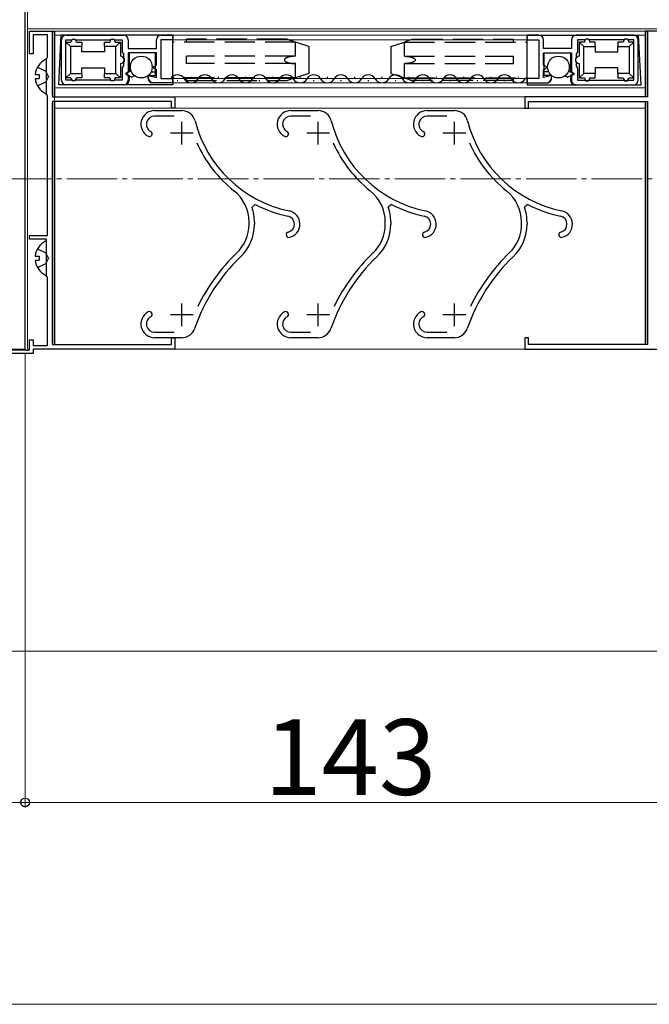
# Model space of a CAD drawing. Extents: x 0 to 1400, y 0 to 2100.
# Drawn here: x 216 to 341, y 1036 to 1232 of the extents above; entities that cross this region are included whole.
import ezdxf

# ---------------------------------------------------------------- set-up
doc = ezdxf.new("R2010")
doc.units = 0
doc.linetypes.add('YCENTER_1', pattern=[13, 10, -1, 1, -1])
doc.linetypes.add('YHIDDEN_1', pattern=[4, 3, -1])
for name, color, linetype, lineweight in [('YKK_11', 7, 'CONTINUOUS', 30), ('YKK_12', 2, 'CONTINUOUS', 13), ('YKK_13', 4, 'CONTINUOUS', 30), ('YKK_D', 6, 'CONTINUOUS', 13)]:
    doc.layers.add(name, color=color, linetype=linetype, lineweight=lineweight)
doc.styles.add('text-b', font='txt')

msp = doc.modelspace()

# ---------------------------------------------------------------- linework, layer by layer
at = {"layer": 'YKK_11', "linetype": 'ByBlock', "lineweight": -2, "ltscale": 0.5}
for p, q in [((217.35, 1166.3), (217.35, 1233.8)), ((218.25, 1224.8), (218.25, 1229.3)), ((218.25, 1229.3), (222.75, 1229.3)), ((222.75, 1229.3), (222.75, 1216.25)), ((345.15, 1229.3), (340.65, 1229.3)), ((340.65, 1229.3), (340.65, 1216.25)), ((221.76, 1228.58), (218.97, 1228.58)), ((218.97, 1228.58), (218.97, 1224.8)), ((221.76, 1224.08), (221.76, 1228.58)), ((224.55, 1219.58), (224.55, 1227.59)), ((225.45, 1228.49), (236.88, 1228.49)), ((225.45, 1219.58), (225.45, 1227.59)), ((225.45, 1227.59), (226.57, 1227.59)), ((226.57, 1227.59), (226.73, 1227.7)), ((226.73, 1227.7), (227.23, 1227.7)), ((227.23, 1227.7), (227.39, 1227.59)), ((227.39, 1227.59), (234.26, 1227.59)), ((234.26, 1227.59), (234.43, 1227.7)), ((234.43, 1227.7), (234.92, 1227.7)), ((234.92, 1227.7), (235.09, 1227.59)), ((235.09, 1227.59), (236.61, 1227.59)), ((236.61, 1227.59), (236.61, 1225.15)), ((237.78, 1227.59), (237.78, 1225.88)), ((243.36, 1225.88), (243.36, 1227.59)), ((244.26, 1228.49), (246.6, 1228.49)), ((246.6, 1227.59), (244.26, 1227.59)), ((244.26, 1227.59), (244.26, 1219.94)), ((246.6, 1228.49), (246.6, 1227.59)), ((319.14, 1228.48), (316.8, 1228.48)), ((316.8, 1228.48), (316.8, 1227.58)), ((316.8, 1227.58), (319.14, 1227.58)), ((319.14, 1227.58), (319.14, 1219.93)), ((320.04, 1225.87), (320.04, 1227.58)), ((325.62, 1227.58), (325.62, 1225.87)), ((337.95, 1228.48), (326.52, 1228.48)), ((328.31, 1227.58), (326.79, 1227.58)), ((326.79, 1227.58), (326.79, 1225.15)), ((328.48, 1227.69), (328.31, 1227.58)), ((328.97, 1227.69), (328.48, 1227.69)), ((329.14, 1227.58), (328.97, 1227.69)), ((336.01, 1227.58), (329.14, 1227.58)), ((336.17, 1227.69), (336.01, 1227.58)), ((336.67, 1227.69), (336.17, 1227.69)), ((336.83, 1227.58), (336.67, 1227.69)), ((337.95, 1227.58), (336.83, 1227.58)), ((337.95, 1219.57), (337.95, 1227.58)), ((338.85, 1219.57), (338.85, 1227.58)), ((237.78, 1225.88), (243.36, 1225.88)), ((325.62, 1225.87), (320.04, 1225.87)), ((218.97, 1224.8), (218.25, 1224.8)), ((221.58, 1223.9), (221.76, 1224.08)), ((221.58, 1216.7), (221.58, 1223.9)), ((236.61, 1225.15), (236.75, 1224.98)), ((236.75, 1224.98), (236.88, 1224.81)), ((236.88, 1224.81), (236.88, 1224)), ((236.88, 1224), (236.99, 1223.83)), ((236.99, 1223.83), (236.99, 1223.34)), ((243.36, 1224.98), (237.78, 1224.98)), ((237.78, 1224.98), (237.78, 1221.2)), ((243.36, 1222.57), (243.36, 1224.98)), ((320.04, 1222.56), (320.04, 1224.97)), ((320.04, 1224.97), (325.62, 1224.97)), ((325.62, 1224.97), (325.62, 1221.2)), ((326.52, 1223.99), (326.41, 1223.83)), ((326.41, 1223.83), (326.41, 1223.33)), ((326.65, 1224.97), (326.52, 1224.8)), ((326.52, 1224.8), (326.52, 1223.99)), ((326.79, 1225.15), (326.65, 1224.97)), ((236.75, 1222.19), (236.61, 1222.02)), ((236.61, 1222.02), (236.61, 1219.58)), ((236.88, 1222.36), (236.75, 1222.19)), ((236.99, 1223.34), (236.88, 1223.17)), ((236.88, 1223.17), (236.88, 1222.36)), ((242.73, 1222.2), (243.36, 1222.57)), ((242.73, 1222), (242.73, 1222.2)), ((243.36, 1221.63), (242.73, 1222)), ((243.36, 1220.1), (243.36, 1221.63)), ((320.67, 1222.2), (320.04, 1222.56)), ((320.04, 1221.63), (320.67, 1221.99)), ((320.04, 1220.09), (320.04, 1221.63)), ((320.67, 1221.99), (320.67, 1222.2)), ((326.41, 1223.33), (326.52, 1223.17)), ((326.52, 1223.17), (326.52, 1222.36)), ((326.52, 1222.36), (326.65, 1222.18)), ((326.65, 1222.18), (326.79, 1222.01)), ((326.79, 1222.01), (326.79, 1219.57)), ((226.57, 1219.58), (225.45, 1219.58)), ((226.73, 1219.47), (226.57, 1219.58)), ((227.23, 1219.47), (226.73, 1219.47)), ((227.39, 1219.58), (227.23, 1219.47)), ((234.26, 1219.58), (227.39, 1219.58)), ((234.43, 1219.47), (234.26, 1219.58)), ((234.92, 1219.47), (234.43, 1219.47)), ((235.09, 1219.58), (234.92, 1219.47)), ((236.61, 1219.58), (235.09, 1219.58)), ((237.78, 1221.2), (237.33, 1220.94)), ((237.33, 1220.94), (237.33, 1220.74)), ((237.33, 1220.74), (237.78, 1220.48)), ((237.78, 1220.48), (237.78, 1219.58)), ((241.74, 1220.12), (241.74, 1220.53)), ((241.74, 1220.53), (243.36, 1220.1)), ((244.26, 1219.94), (246.6, 1219.94)), ((246.6, 1219.94), (246.6, 1219.04)), ((319.14, 1219.93), (316.8, 1219.93)), ((316.8, 1219.93), (316.8, 1219.03)), ((321.66, 1220.53), (320.04, 1220.09)), ((321.66, 1220.11), (321.66, 1220.53)), ((325.62, 1221.2), (326.07, 1220.94)), ((326.07, 1220.73), (325.62, 1220.47)), ((325.62, 1220.47), (325.62, 1219.57)), ((326.07, 1220.94), (326.07, 1220.73)), ((326.79, 1219.57), (328.31, 1219.57)), ((328.31, 1219.57), (328.48, 1219.46)), ((328.48, 1219.46), (328.97, 1219.46)), ((328.97, 1219.46), (329.14, 1219.57)), ((329.14, 1219.57), (336.01, 1219.57)), ((336.01, 1219.57), (336.17, 1219.46)), ((336.17, 1219.46), (336.67, 1219.46)), ((336.67, 1219.46), (336.83, 1219.57)), ((336.83, 1219.57), (337.95, 1219.57)), ((236.88, 1218.68), (225.45, 1218.68)), ((246.6, 1219.04), (242.82, 1219.04)), ((316.8, 1219.03), (320.58, 1219.03)), ((326.52, 1218.67), (337.95, 1218.67)), ((221.76, 1216.52), (221.58, 1216.7)), ((221.76, 1188.8), (221.76, 1216.52)), ((222.75, 1216.25), (247.05, 1216.25)), ((247.05, 1216.25), (247.05, 1214)), ((340.65, 1216.25), (316.35, 1216.25)), ((316.35, 1216.25), (316.35, 1214)), ((222.75, 1215.35), (222.75, 1167.2)), ((246.33, 1215.35), (222.75, 1215.35)), ((246.33, 1214), (246.33, 1215.35)), ((247.05, 1214), (246.33, 1214)), ((316.35, 1214), (317.07, 1214)), ((317.07, 1214), (317.07, 1215.35)), ((317.07, 1215.35), (340.65, 1215.35)), ((340.65, 1215.35), (340.65, 1167.2)), ((243, 1213.55), (248.4, 1213.55)), ((246.89, 1212.47), (243, 1212.47)), ((270, 1213.55), (275.4, 1213.55)), ((273.89, 1212.47), (270, 1212.47)), ((297, 1213.55), (302.4, 1213.55)), ((300.89, 1212.47), (297, 1212.47)), ((262.94, 1194.93), (262.31, 1194.38)), ((289.94, 1194.93), (289.31, 1194.38)), ((316.94, 1194.93), (316.31, 1194.38)), ((261.72, 1191.05), (261.72, 1191.46)), ((262.8, 1191.46), (262.8, 1191.05)), ((288.72, 1191.05), (288.72, 1191.46)), ((289.8, 1191.46), (289.8, 1191.05)), ((315.72, 1191.05), (315.72, 1191.46)), ((316.8, 1191.46), (316.8, 1191.05)), ((218.25, 1188.08), (218.25, 1188.8)), ((218.25, 1188.8), (221.76, 1188.8)), ((221.58, 1188.08), (218.25, 1188.08)), ((221.58, 1180.7), (221.58, 1188.08)), ((221.76, 1180.52), (221.58, 1180.7)), ((221.76, 1167.02), (221.76, 1180.52)), ((243, 1169.63), (246.89, 1169.63)), ((270, 1169.63), (273.89, 1169.63)), ((297, 1169.63), (300.89, 1169.63)), ((218.25, 1166.12), (218.25, 1168.1)), ((218.25, 1168.1), (218.97, 1168.1)), ((218.97, 1168.1), (218.97, 1167.02)), ((218.97, 1167.02), (221.76, 1167.02)), ((222.75, 1167.2), (246.33, 1167.2)), ((248.4, 1168.55), (243, 1168.55)), ((246.33, 1167.2), (246.33, 1168.55)), ((246.33, 1168.55), (247.05, 1168.55)), ((247.05, 1168.55), (247.05, 1166.3)), ((275.4, 1168.55), (270, 1168.55)), ((302.4, 1168.55), (297, 1168.55)), ((317.07, 1168.55), (316.35, 1168.55)), ((316.35, 1168.55), (316.35, 1166.3)), ((317.07, 1167.2), (317.07, 1168.55)), ((340.65, 1167.2), (317.07, 1167.2)), ((149.85, 1166.3), (217.35, 1166.3)), ((218.97, 1165.4), (211.5, 1165.4)), ((211.98, 1166.12), (217.51, 1166.12)), ((217.51, 1166.12), (217.75, 1165.99)), ((217.75, 1165.99), (218.25, 1166.12)), ((247.05, 1166.3), (218.97, 1166.3)), ((218.97, 1166.3), (218.97, 1165.4)), ((316.35, 1166.3), (344.43, 1166.3))]:
    msp.add_line(p, q, dxfattribs=at)
at = {"layer": 'YKK_11', "ltscale": 0.5}
for p, q in [((248.4, 1206.8), (248.4, 1211.3)), ((275.4, 1206.8), (275.4, 1211.3)), ((302.4, 1206.8), (302.4, 1211.3)), ((250.65, 1209.05), (246.15, 1209.05)), ((277.65, 1209.05), (273.15, 1209.05)), ((304.65, 1209.05), (300.15, 1209.05)), ((248.4, 1170.8), (248.4, 1175.3)), ((275.4, 1170.8), (275.4, 1175.3)), ((302.4, 1170.8), (302.4, 1175.3)), ((250.65, 1173.05), (246.15, 1173.05)), ((277.65, 1173.05), (273.15, 1173.05)), ((304.65, 1173.05), (300.15, 1173.05))]:
    msp.add_line(p, q, dxfattribs=at)
at = {"layer": 'YKK_11', "linetype": 'ByBlock', "lineweight": -2, "ltscale": 0.5}
for centre, radius, start, end in [((225.45, 1227.59), 0.9, 90, 180), ((236.88, 1227.59), 0.9, 0, 90), ((244.26, 1227.59), 0.9, 90, 180), ((319.14, 1227.58), 0.9, 359.9988, 89.9988), ((326.52, 1227.58), 0.9, 89.9988, 179.9988), ((337.95, 1227.58), 0.9, 359.9988, 89.9988), ((225.45, 1219.58), 0.9, 180, 270), ((236.88, 1219.58), 0.9, 270, 360), ((242.82, 1220.12), 1.08, 180, 270), ((320.58, 1220.11), 1.08, 269.9988, 359.9988), ((326.52, 1219.57), 0.9, 179.9988, 269.9988), ((337.95, 1219.57), 0.9, 269.9988, 359.9988), ((243, 1210.85), 2.7, 90, 242.7204), ((243, 1210.85), 1.62, 90, 242.7204), ((248.4, 1210.85), 2.7, 14.2364, 90), ((270, 1210.85), 2.7, 90, 242.7204), ((270, 1210.85), 1.62, 90, 242.7204), ((275.4, 1210.85), 2.7, 14.2364, 90), ((297, 1210.85), 2.7, 90, 242.7204), ((297, 1210.85), 1.62, 90, 242.7204), ((302.4, 1210.85), 2.7, 14.2364, 90), ((274.57, 1217.49), 24.3, 194.2364, 258.3096), ((301.57, 1217.49), 24.3, 194.2364, 258.3096), ((328.57, 1217.49), 24.3, 194.2364, 258.3096), ((242.01, 1208.93), 0.54, 242.7204, 62.7204), ((269.01, 1208.93), 0.54, 242.7204, 62.7204), ((296.01, 1208.93), 0.54, 242.7204, 62.7204), ((274.57, 1217.49), 25.38, 204.0733, 231.4097), ((301.57, 1217.49), 25.38, 204.0733, 231.4097), ((328.57, 1217.49), 25.38, 204.0733, 231.4097), ((253.8, 1191.46), 7.92, 360, 51.4097), ((280.8, 1191.46), 7.92, 360, 51.4097), ((307.8, 1191.46), 7.92, 360, 51.4097), ((253.8, 1191.46), 9, 0, 18.9433), ((274.57, 1217.49), 25.38, 242.7357, 258.3097), ((280.8, 1191.46), 9, 0, 18.9433), ((301.57, 1217.49), 25.38, 242.7357, 258.3097), ((307.8, 1191.46), 9, 0, 18.9433), ((328.57, 1217.49), 25.38, 242.7357, 258.3097), ((269.1, 1191.05), 1.62, 284.4775, 78.3096), ((269.1, 1191.05), 2.7, 284.4775, 78.3096), ((296.1, 1191.05), 1.62, 284.4775, 78.3096), ((296.1, 1191.05), 2.7, 284.4775, 78.3096), ((323.1, 1191.05), 1.62, 284.4775, 78.3096), ((323.1, 1191.05), 2.7, 284.4775, 78.3096), ((253.8, 1191.05), 7.92, 313.8465, 360), ((253.8, 1191.05), 9, 313.8465, 360), ((280.8, 1191.05), 7.92, 313.8465, 360), ((280.8, 1191.05), 9, 313.8465, 360), ((307.8, 1191.05), 7.92, 313.8465, 360), ((307.8, 1191.05), 9, 313.8465, 360), ((269.64, 1188.96), 0.54, 104.4775, 284.4775), ((296.64, 1188.96), 0.54, 104.4775, 284.4775), ((323.64, 1188.96), 0.54, 104.4775, 284.4775), ((284.97, 1158.6), 36, 133.8465, 160.9147), ((284.97, 1158.6), 37.08, 133.8465, 154.2519), ((311.97, 1158.6), 36, 133.8465, 160.9147), ((311.97, 1158.6), 37.08, 133.8465, 154.2519), ((338.97, 1158.6), 36, 133.8465, 160.9147), ((338.97, 1158.6), 37.08, 133.8465, 154.2519), ((243, 1171.25), 2.7, 117.2796, 270), ((243, 1171.25), 1.62, 117.2796, 270), ((242.01, 1173.17), 0.54, 297.2796, 117.2796), ((270, 1171.25), 2.7, 117.2796, 270), ((270, 1171.25), 1.62, 117.2796, 270), ((269.01, 1173.17), 0.54, 297.2796, 117.2796), ((297, 1171.25), 2.7, 117.2796, 270), ((297, 1171.25), 1.62, 117.2796, 270), ((296.01, 1173.17), 0.54, 297.2796, 117.2796), ((248.4, 1171.25), 2.7, 270, 340.9147), ((275.4, 1171.25), 2.7, 270, 340.9147), ((302.4, 1171.25), 2.7, 270, 340.9147)]:
    msp.add_arc(centre, radius, start, end, dxfattribs=at)
at = {"layer": 'YKK_12'}
for p, q in [((217.8, 1233.35), (217.8, 1166.3)), ((446.85, 1229.75), (217.8, 1229.75)), ((217.8, 1166.3), (218.25, 1166.3)), ((90, 1106.45), (412.75, 1106.45))]:
    msp.add_line(p, q, dxfattribs=at)
at = {"layer": 'YKK_12', "ltscale": 2}
for p, q in [((340.2, 1229.3), (223.2, 1229.3)), ((223.2, 1214), (223.2, 1229.3)), ((340.2, 1216.25), (340.2, 1229.3)), ((340.2, 1228.49), (223.2, 1228.49)), ((246.6, 1228.49), (246.6, 1219.04)), ((246.6, 1228.49), (316.8, 1228.49)), ((246.6, 1227.59), (316.8, 1227.59)), ((316.8, 1219.04), (316.8, 1228.49)), ((246.6, 1219.94), (316.8, 1219.94)), ((340.2, 1218.05), (223.2, 1218.05)), ((246.6, 1219.04), (316.8, 1219.04)), ((340.2, 1216.25), (223.2, 1216.25)), ((340.2, 1214), (223.2, 1214)), ((340.2, 1167.2), (340.2, 1215.35)), ((340.2, 1166.3), (223.2, 1166.3))]:
    msp.add_line(p, q, dxfattribs=at)
at = {"layer": 'YKK_12', "linetype": 'YCENTER_1'}
msp.add_line((147.6, 1200.05), (1019.82, 1200.05), dxfattribs=at)
at = {"layer": 'YKK_13', "ltscale": 2}
for p, q in [((222.75, 1216.52), (222.75, 1229.3)), ((222.75, 1229.3), (223.2, 1229.3)), ((223.2, 1229.3), (223.2, 1216.25)), ((340.65, 1229.3), (340.2, 1229.3)), ((340.2, 1229.3), (340.2, 1216.25)), ((340.65, 1216.52), (340.65, 1229.3)), ((224.01, 1218.68), (224.52, 1228.49)), ((246.6, 1228.49), (224.52, 1228.49)), ((246.6, 1219.04), (246.6, 1228.49)), ((316.8, 1228.49), (338.88, 1228.49)), ((316.8, 1219.04), (316.8, 1228.49)), ((339.39, 1218.68), (338.88, 1228.49)), ((225.45, 1220.03), (225.45, 1227.14)), ((225.45, 1227.14), (226.35, 1226.24)), ((225.45, 1227.14), (226.44, 1227.14)), ((226.35, 1226.24), (226.35, 1220.93)), ((228.6, 1226.24), (226.35, 1226.24)), ((227.52, 1227.14), (228.6, 1227.14)), ((228.6, 1227.14), (228.6, 1226.24)), ((228.6, 1225.16), (228.6, 1226.24)), ((233.1, 1227.14), (234.14, 1227.14)), ((233.1, 1226.24), (233.1, 1227.14)), ((233.1, 1226.24), (233.1, 1225.16)), ((235.35, 1226.24), (233.1, 1226.24)), ((235.22, 1227.14), (236.25, 1227.14)), ((236.25, 1227.14), (235.35, 1226.24)), ((235.35, 1220.93), (235.35, 1226.24)), ((236.25, 1227.14), (236.25, 1224.31)), ((328.18, 1227.14), (327.15, 1227.14)), ((327.15, 1227.14), (328.05, 1226.24)), ((327.15, 1227.14), (327.15, 1224.31)), ((328.05, 1226.24), (330.3, 1226.24)), ((328.05, 1220.93), (328.05, 1226.24)), ((330.3, 1227.14), (329.26, 1227.14)), ((330.3, 1226.24), (330.3, 1227.14)), ((330.3, 1226.24), (330.3, 1225.16)), ((335.88, 1227.14), (334.8, 1227.14)), ((334.8, 1227.14), (334.8, 1226.24)), ((334.8, 1226.24), (337.05, 1226.24)), ((334.8, 1225.16), (334.8, 1226.24)), ((337.95, 1227.14), (336.96, 1227.14)), ((337.95, 1227.14), (337.05, 1226.24)), ((337.05, 1226.24), (337.05, 1220.93)), ((337.95, 1220.03), (337.95, 1227.14)), ((221.58, 1217.06), (221.58, 1223.54)), ((233.1, 1225.16), (228.6, 1225.16)), ((243.18, 1224.98), (237.96, 1224.98)), ((237.96, 1224.98), (237.96, 1221.2)), ((243.18, 1220.48), (243.18, 1224.98)), ((320.22, 1220.48), (320.22, 1224.98)), ((320.22, 1224.98), (325.44, 1224.98)), ((325.44, 1224.98), (325.44, 1221.2)), ((330.3, 1225.16), (334.8, 1225.16)), ((228.6, 1222.01), (233.1, 1222.01)), ((228.6, 1220.93), (228.6, 1222.01)), ((233.1, 1222.01), (233.1, 1220.93)), ((236.25, 1222.87), (236.25, 1220.03)), ((238.36, 1221.43), (238.03, 1221.24)), ((325.05, 1221.43), (325.37, 1221.24)), ((327.15, 1222.87), (327.15, 1220.03)), ((334.8, 1222.01), (330.3, 1222.01)), ((330.3, 1222.01), (330.3, 1220.93)), ((334.8, 1220.93), (334.8, 1222.01)), ((219.35, 1220.68), (220.14, 1220.68)), ((219.35, 1219.92), (220.14, 1219.92)), ((220.14, 1220.68), (220.14, 1219.92)), ((225.45, 1220.03), (226.35, 1220.93)), ((226.44, 1220.03), (225.45, 1220.03)), ((226.35, 1220.93), (228.6, 1220.93)), ((228.6, 1220.03), (227.52, 1220.03)), ((228.6, 1220.93), (228.6, 1220.03)), ((233.1, 1220.93), (235.35, 1220.93)), ((233.1, 1220.03), (233.1, 1220.93)), ((234.14, 1220.03), (233.1, 1220.03)), ((236.25, 1220.03), (235.22, 1220.03)), ((236.25, 1220.03), (235.35, 1220.93)), ((237.96, 1221.2), (237.61, 1221)), ((237.61, 1220.68), (237.96, 1220.48)), ((237.98, 1221.21), (237.96, 1221.2)), ((237.96, 1220.48), (237.96, 1219.58)), ((237.96, 1220.48), (237.99, 1220.46)), ((238.03, 1221.24), (237.98, 1221.21)), ((237.99, 1220.46), (238.1, 1220.4)), ((238.1, 1220.4), (238.26, 1220.3)), ((238.26, 1220.3), (238.49, 1220.18)), ((241.71, 1220.48), (241.74, 1220.48)), ((241.74, 1220.48), (243.18, 1220.48)), ((241.74, 1219.94), (241.74, 1220.48)), ((242.3, 1221.2), (243.18, 1221.2)), ((247.46, 1219.49), (247.64, 1219.49)), ((250.16, 1220.17), (250.34, 1220.17)), ((252.86, 1219.49), (253.04, 1219.49)), ((255.56, 1220.17), (255.74, 1220.17)), ((258.26, 1219.49), (258.44, 1219.49)), ((260.96, 1220.17), (261.14, 1220.17)), ((263.66, 1219.49), (263.84, 1219.49)), ((266.36, 1220.17), (266.54, 1220.17)), ((269.06, 1219.49), (269.24, 1219.49)), ((271.76, 1220.17), (271.94, 1220.17)), ((274.46, 1219.49), (274.64, 1219.49)), ((277.16, 1220.17), (277.34, 1220.17)), ((279.86, 1219.49), (280.04, 1219.49)), ((282.56, 1220.17), (282.74, 1220.17)), ((285.26, 1219.49), (285.44, 1219.49)), ((287.96, 1220.17), (288.14, 1220.17)), ((290.66, 1219.49), (290.84, 1219.49)), ((293.36, 1220.17), (293.54, 1220.17)), ((296.06, 1219.49), (296.24, 1219.49)), ((298.76, 1220.17), (298.94, 1220.17)), ((301.46, 1219.49), (301.64, 1219.49)), ((304.16, 1220.17), (304.34, 1220.17)), ((306.86, 1219.49), (307.04, 1219.49)), ((309.56, 1220.17), (309.74, 1220.17)), ((312.26, 1219.49), (312.44, 1219.49)), ((314.96, 1220.17), (315.14, 1220.17)), ((321.1, 1221.2), (320.22, 1221.2)), ((321.66, 1220.48), (320.22, 1220.48)), ((321.66, 1219.94), (321.66, 1220.48)), ((321.69, 1220.48), (321.66, 1220.48)), ((325.14, 1220.31), (324.91, 1220.18)), ((325.3, 1220.4), (325.14, 1220.31)), ((325.41, 1220.46), (325.3, 1220.4)), ((325.37, 1221.24), (325.42, 1221.21)), ((325.44, 1220.48), (325.41, 1220.46)), ((325.42, 1221.21), (325.44, 1221.2)), ((325.44, 1221.2), (325.79, 1221)), ((325.79, 1220.68), (325.44, 1220.48)), ((325.44, 1220.48), (325.44, 1219.58)), ((327.15, 1220.03), (328.05, 1220.93)), ((327.15, 1220.03), (328.18, 1220.03)), ((330.3, 1220.93), (328.05, 1220.93)), ((329.26, 1220.03), (330.3, 1220.03)), ((330.3, 1220.03), (330.3, 1220.93)), ((337.05, 1220.93), (334.8, 1220.93)), ((334.8, 1220.93), (334.8, 1220.03)), ((334.8, 1220.03), (335.88, 1220.03)), ((336.96, 1220.03), (337.95, 1220.03)), ((337.95, 1220.03), (337.05, 1220.93)), ((237.06, 1218.68), (224.01, 1218.68)), ((239.76, 1218.68), (237.06, 1218.68)), ((246.6, 1218.68), (239.76, 1218.68)), ((246.6, 1219.04), (242.64, 1219.04)), ((246.6, 1219.04), (246.6, 1218.68)), ((316.8, 1219.04), (320.76, 1219.04)), ((316.8, 1219.04), (316.8, 1218.68)), ((316.8, 1218.68), (323.64, 1218.68)), ((323.64, 1218.68), (326.34, 1218.68)), ((326.34, 1218.68), (339.39, 1218.68)), ((222.75, 1167.47), (222.75, 1215.08)), ((223.2, 1215.35), (223.2, 1167.2)), ((340.2, 1215.35), (340.2, 1167.2)), ((340.65, 1167.47), (340.65, 1215.08)), ((221.58, 1181.06), (221.58, 1187.54)), ((219.35, 1184.68), (220.14, 1184.68)), ((220.14, 1184.68), (220.14, 1183.92)), ((219.35, 1183.92), (220.14, 1183.92))]:
    msp.add_line(p, q, dxfattribs=at)
at = {"layer": 'YKK_13', "linetype": 'YHIDDEN_1', "ltscale": 2}
for p, q in [((269.28, 1227.68), (249.3, 1227.68)), ((249.3, 1227.14), (249.3, 1227.68)), ((269.28, 1227.68), (269.29, 1227.68)), ((269.29, 1227.68), (269.34, 1227.66)), ((269.34, 1227.66), (269.45, 1227.62)), ((269.45, 1227.62), (269.61, 1227.57)), ((269.61, 1227.57), (269.81, 1227.5)), ((269.81, 1227.5), (270.05, 1227.42)), ((270.05, 1227.42), (270.31, 1227.34)), ((270.31, 1227.34), (270.6, 1227.24)), ((293.09, 1227.34), (292.8, 1227.24)), ((293.35, 1227.42), (293.09, 1227.34)), ((293.59, 1227.5), (293.35, 1227.42)), ((293.79, 1227.57), (293.59, 1227.5)), ((293.95, 1227.62), (293.79, 1227.57)), ((294.06, 1227.66), (293.95, 1227.62)), ((294.11, 1227.68), (294.06, 1227.66)), ((294.12, 1227.68), (294.11, 1227.68)), ((294.12, 1227.68), (314.1, 1227.68)), ((314.1, 1227.14), (314.1, 1227.68)), ((270.9, 1227.14), (246.6, 1227.14)), ((270.6, 1227.24), (270.9, 1227.14)), ((270.9, 1224.31), (270.9, 1227.14)), ((273.6, 1226.24), (270.9, 1227.14)), ((273.6, 1226.24), (273.6, 1220.93)), ((289.8, 1226.24), (292.5, 1227.14)), ((289.8, 1226.24), (289.8, 1220.93)), ((292.8, 1227.24), (292.5, 1227.14)), ((292.5, 1224.31), (292.5, 1227.14)), ((292.5, 1227.14), (316.8, 1227.14)), ((270.9, 1224.31), (249.3, 1224.31)), ((249.3, 1222.87), (249.3, 1224.31)), ((292.5, 1224.31), (314.1, 1224.31)), ((314.1, 1222.87), (314.1, 1224.31)), ((219.81, 1222.15), (221.44, 1221.33)), ((270.9, 1222.87), (249.3, 1222.87)), ((270.9, 1220.03), (270.9, 1222.87)), ((292.5, 1220.03), (292.5, 1222.87)), ((292.5, 1222.87), (314.1, 1222.87)), ((221.99, 1220.3), (221.44, 1221.33)), ((221.99, 1220.3), (221.44, 1219.27)), ((270.9, 1220.03), (246.6, 1220.03)), ((249.3, 1219.49), (249.3, 1220.03)), ((249.3, 1219.49), (269.28, 1219.49)), ((269.29, 1219.49), (269.28, 1219.49)), ((269.34, 1219.51), (269.29, 1219.49)), ((269.45, 1219.55), (269.34, 1219.51)), ((269.61, 1219.6), (269.45, 1219.55)), ((269.81, 1219.67), (269.61, 1219.6)), ((270.05, 1219.75), (269.81, 1219.67)), ((270.31, 1219.84), (270.05, 1219.75)), ((270.6, 1219.93), (270.31, 1219.84)), ((270.9, 1220.03), (270.6, 1219.93)), ((273.6, 1220.93), (270.9, 1220.03)), ((289.8, 1220.93), (292.5, 1220.03)), ((292.5, 1220.03), (316.8, 1220.03)), ((292.5, 1220.03), (292.8, 1219.93)), ((292.8, 1219.93), (293.09, 1219.84)), ((293.09, 1219.84), (293.35, 1219.75)), ((293.35, 1219.75), (293.59, 1219.67)), ((293.59, 1219.67), (293.79, 1219.6)), ((293.79, 1219.6), (293.95, 1219.55)), ((293.95, 1219.55), (294.06, 1219.51)), ((294.06, 1219.51), (294.11, 1219.49)), ((294.11, 1219.49), (294.12, 1219.49)), ((314.1, 1219.49), (294.12, 1219.49)), ((314.1, 1219.49), (314.1, 1220.03)), ((219.81, 1218.46), (221.44, 1219.27)), ((219.81, 1186.15), (221.44, 1185.33)), ((221.99, 1184.3), (221.44, 1185.33)), ((219.81, 1182.46), (221.44, 1183.27)), ((221.99, 1184.3), (221.44, 1183.27))]:
    msp.add_line(p, q, dxfattribs=at)
at = {"layer": 'YKK_13', "ltscale": 2}
for centre in [(240.38, 1222.18), (323.02, 1222.18)]:
    msp.add_circle(centre, 2.16, dxfattribs=at)
for centre, radius, start, end in [((226.98, 1227.14), 0.54, 0, 180), ((234.68, 1227.14), 0.54, 0, 180), ((328.72, 1227.14), 0.54, 0.0003, 180.0003), ((336.42, 1227.14), 0.54, 0.0003, 180.0003), ((223.11, 1220.3), 3.78, 117.281, 174.1923), ((221.44, 1223.54), 0.139, 0, 117.281), ((236.25, 1223.59), 0.72, 270, 90), ((327.15, 1223.59), 0.72, 90.0003, 270.0003), ((223.11, 1220.3), 3.78, 185.8077, 242.719), ((226.98, 1220.03), 0.54, 180, 0), ((234.68, 1220.03), 0.54, 180, 0), ((237.06, 1219.58), 0.9, 270, 0), ((237.7, 1220.84), 0.18, 120, 240), ((242.64, 1219.94), 0.9, 180, 270), ((247.55, 1219.08), 1.55, 29.2025, 150.7974), ((250.25, 1220.59), 1.55, 209.2025, 330.7974), ((252.95, 1219.08), 1.55, 29.2025, 150.7974), ((255.65, 1220.59), 1.55, 209.2025, 330.7974), ((258.35, 1219.08), 1.55, 29.2025, 150.7974), ((261.05, 1220.59), 1.55, 209.2025, 330.7974), ((263.75, 1219.08), 1.55, 29.2025, 150.7974), ((266.45, 1220.59), 1.55, 209.2025, 330.7974), ((269.15, 1219.08), 1.55, 29.2025, 150.7974), ((271.85, 1220.59), 1.55, 209.2025, 330.7974), ((274.55, 1219.08), 1.55, 29.2025, 150.7974), ((277.25, 1220.59), 1.55, 209.2025, 330.7974), ((279.95, 1219.08), 1.55, 29.2025, 150.7974), ((282.65, 1220.59), 1.55, 209.2025, 330.7974), ((285.35, 1219.08), 1.55, 29.2025, 150.7974), ((288.05, 1220.59), 1.55, 209.2025, 330.7974), ((290.75, 1219.08), 1.55, 29.2025, 150.7974), ((293.45, 1220.59), 1.55, 209.2025, 330.7974), ((296.15, 1219.08), 1.55, 29.2025, 150.7974), ((298.85, 1220.59), 1.55, 209.2025, 330.7974), ((301.55, 1219.08), 1.55, 29.2025, 150.7974), ((304.25, 1220.59), 1.55, 209.2025, 330.7974), ((306.95, 1219.08), 1.55, 29.2025, 150.7974), ((309.65, 1220.59), 1.55, 209.2025, 330.7974), ((312.35, 1219.08), 1.55, 29.2025, 150.7974), ((315.05, 1220.59), 1.55, 209.2025, 330.7974), ((320.76, 1219.94), 0.9, 270.0003, 0.0003), ((326.34, 1219.58), 0.9, 180.0003, 270.0003), ((325.7, 1220.84), 0.18, 300.0003, 60.0003), ((328.72, 1220.03), 0.54, 180.0003, 0.0003), ((336.42, 1220.03), 0.54, 180.0003, 0.0003), ((221.44, 1217.06), 0.139, 242.719, 0), ((223.11, 1184.3), 3.78, 117.281, 174.1923), ((221.44, 1187.54), 0.139, 0, 117.281), ((223.11, 1184.3), 3.78, 185.8077, 242.719), ((221.44, 1181.06), 0.139, 242.719, 0)]:
    msp.add_arc(centre, radius, start, end, dxfattribs=at)
at = {"layer": 'YKK_13', "linetype": 'YHIDDEN_1', "ltscale": 2}
msp.add_ellipse((270.9, 1223.59), major_axis=(-2.16, 0), ratio=0.333333, start_param=4.712389, end_param=7.853982, dxfattribs=at)
at = {"layer": 'YKK_13', "linetype": 'YHIDDEN_1', "ltscale": 2, "extrusion": (0, 0, -1)}
msp.add_ellipse((292.5, 1223.59), major_axis=(2.16, 0), ratio=0.333333, start_param=4.712389, end_param=7.853982, dxfattribs=at)
at = {"layer": 'YKK_13', "ltscale": 2}
msp.add_ellipse((239.76, 1219.44), major_axis=(1.8, 0), ratio=0.57735, start_param=1.924077, end_param=2.356194, dxfattribs=at)
at = {"layer": 'YKK_13', "ltscale": 2, "extrusion": (0, 0, -1)}
msp.add_ellipse((323.64, 1219.44), major_axis=(-1.8, 0), ratio=0.57735, start_param=1.930998, end_param=2.356194, dxfattribs=at)
at = {"layer": 'YKK_D'}
for p, q in [((217.35, 1165.57), (217.35, 1075.45)), ((217.35, 1165.57), (217.35, 1075.45)), ((217.35, 1076.45), (183.6, 1076.45)), ((346.05, 1076.45), (217.35, 1076.45)), ((183.6, 1036.45), (981, 1036.45))]:
    msp.add_line(p, q, dxfattribs=at)
at = {"layer": 'YKK_D', "linetype": 'ByBlock', "lineweight": -2}
msp.add_circle((217.35, 1076.45), 0.875, dxfattribs=at)
msp.add_circle((217.35, 1076.45), 0.875, dxfattribs=at)

# ---------------------------------------------------------------- texts
at = {"layer": 'YKK_D', "style": 'text-b'}
msp.add_text('143', height=15, dxfattribs=at).set_placement((264.74, 1077.95))

doc.saveas('drawing.dxf')
